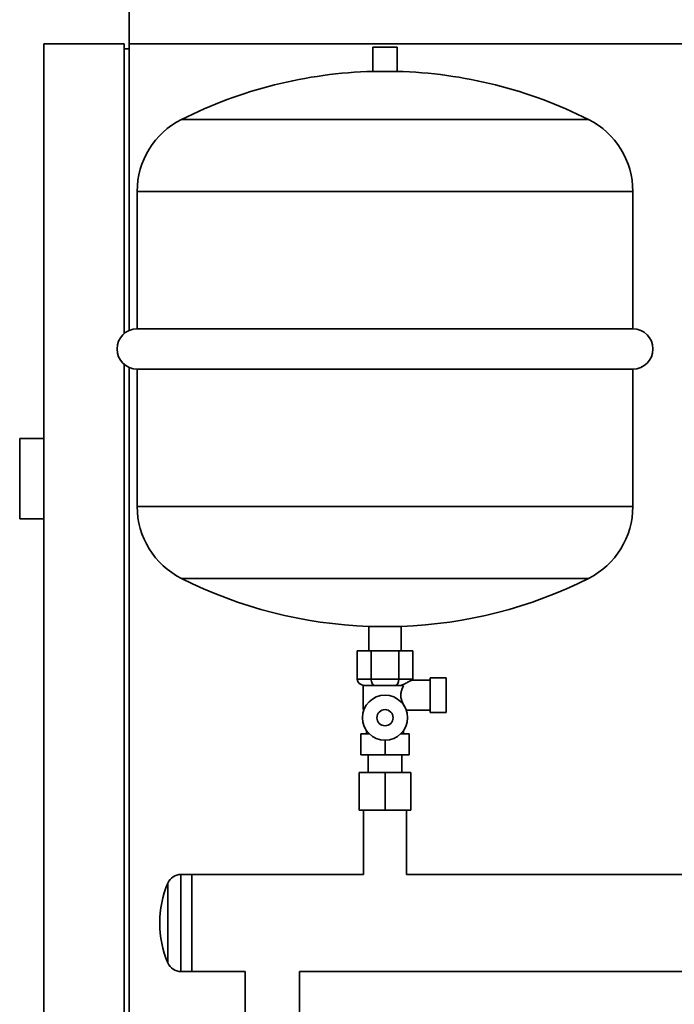
# Paper-space layout 'Blatt1' of a CAD drawing. Units: millimetres. Extents: x 0 to 11880, y 0 to 8400.
# Drawn here: x 9328 to 9735, y 6250 to 6862 of the extents above; entities that cross this region are included whole.
import ezdxf

# ---------------------------------------------------------------- set-up
doc = ezdxf.new("R2010")
doc.units = ezdxf.units.MM
doc.header["$LTSCALE"] = 20

psp = doc.layouts.new('Blatt1')

# ---------------------------------------------------------------- linework, layer by layer
at = {"color": 7, "linetype": 'Continuous', "lineweight": 35}
for p, q in [((9395.98, 6846.8), (9395.98, 7051.8)), ((9342.98, 6846.8), (9392.98, 6846.8)), ((9342.98, 6846.8), (9342.98, 5600.8)), ((9392.98, 6666.91), (9392.98, 6846.8)), ((9395.98, 6843.8), (9392.98, 6843.8)), ((9395.98, 6668.76), (9395.98, 6846.8)), ((9395.98, 6846.8), (10269.98, 6846.8)), ((9547.48, 6844.8), (9547.48, 6829.7)), ((9547.48, 6844.8), (9562.48, 6844.8)), ((9562.48, 6829.7), (9562.48, 6844.8)), ((9547.48, 6829.7), (9554.98, 6829.7)), ((9554.98, 6829.7), (9562.48, 6829.7)), ((9554.98, 6799.8), (9428.52, 6799.8)), ((9681.44, 6799.8), (9554.98, 6799.8)), ((9400.98, 6755.13), (9400.98, 6669.8)), ((9554.98, 6755.13), (9400.98, 6755.13)), ((9708.98, 6755.13), (9554.98, 6755.13)), ((9708.98, 6669.8), (9708.98, 6755.13)), ((9554.98, 6669.8), (9400.98, 6669.8)), ((9708.98, 6669.8), (9554.98, 6669.8)), ((9392.98, 5600.8), (9392.98, 6647.7)), ((9395.98, 5600.8), (9395.98, 6645.85)), ((9400.98, 6644.8), (9400.98, 6559.48)), ((9400.98, 6644.8), (9708.98, 6644.8)), ((9708.98, 6559.48), (9708.98, 6644.8)), ((9327.98, 6601.8), (9342.98, 6601.8)), ((9327.98, 6601.8), (9327.98, 6551.8)), ((9554.98, 6559.48), (9400.98, 6559.48)), ((9708.98, 6559.48), (9554.98, 6559.48)), ((9327.98, 6551.8), (9342.98, 6551.8)), ((9554.98, 6514.8), (9428.52, 6514.8)), ((9681.44, 6514.8), (9554.98, 6514.8)), ((9544.98, 6484.98), (9544.98, 6469.8)), ((9564.98, 6484.98), (9544.98, 6484.98)), ((9564.98, 6469.8), (9564.98, 6484.98)), ((9537.66, 6469.8), (9537.66, 6452.3)), ((9537.66, 6469.8), (9546.32, 6469.8)), ((9546.32, 6469.8), (9546.32, 6452.3)), ((9546.32, 6469.8), (9563.64, 6469.8)), ((9563.64, 6469.8), (9563.64, 6452.3)), ((9563.64, 6469.8), (9572.3, 6469.8)), ((9572.3, 6469.8), (9572.3, 6452.3)), ((9546.32, 6452.3), (9537.66, 6452.3)), ((9563.64, 6452.3), (9546.32, 6452.3)), ((9572.3, 6452.3), (9563.64, 6452.3)), ((9582.98, 6451.55), (9572.22, 6451.55)), ((9592.98, 6453.05), (9582.98, 6453.05)), ((9582.98, 6453.05), (9582.98, 6431.55)), ((9592.98, 6431.55), (9592.98, 6453.05)), ((9541.48, 6448.3), (9541.48, 6433.3)), ((9541.48, 6448.3), (9566.5, 6448.3)), ((9541.48, 6433.3), (9541.91, 6433.3)), ((9568.06, 6433.3), (9568.31, 6433.3)), ((9568.15, 6433.05), (9582.98, 6433.05)), ((9582.98, 6431.55), (9592.98, 6431.55)), ((9539.98, 6405.3), (9539.98, 6418.3)), ((9545.18, 6418.3), (9539.98, 6418.3)), ((9543.48, 6420.32), (9543.48, 6418.3)), ((9569.98, 6418.3), (9564.78, 6418.3)), ((9566.48, 6418.3), (9566.48, 6420.32)), ((9569.98, 6405.3), (9569.98, 6418.3)), ((9554.98, 6405.3), (9554.98, 6414.3)), ((9554.98, 6405.3), (9539.98, 6405.3)), ((9544.48, 6405.3), (9544.48, 6394.3)), ((9569.98, 6405.3), (9554.98, 6405.3)), ((9565.48, 6394.3), (9565.48, 6405.3)), ((9538.98, 6370.8), (9538.98, 6394.3)), ((9554.98, 6394.3), (9538.98, 6394.3)), ((9554.98, 6370.8), (9554.98, 6394.3)), ((9570.98, 6394.3), (9554.98, 6394.3)), ((9570.98, 6370.8), (9570.98, 6394.3)), ((9554.98, 6370.8), (9538.98, 6370.8)), ((9541.53, 6370.8), (9541.53, 6330.95)), ((9570.98, 6370.8), (9554.98, 6370.8)), ((9568.43, 6330.95), (9568.43, 6370.8)), ((9434.98, 6330.95), (9428.21, 6330.95)), ((9428.21, 6330.95), (9428.21, 6270.65)), ((9541.53, 6330.95), (9434.98, 6330.95)), ((9434.98, 6330.95), (9434.98, 6270.65)), ((9778.23, 6330.95), (9568.43, 6330.95)), ((9420.02, 6325.54), (9420.02, 6276.07)), ((9428.21, 6270.65), (9434.98, 6270.65)), ((9434.98, 6270.65), (9468.13, 6270.65)), ((9468.13, 6270.65), (9468.13, 6227.3)), ((9501.83, 6227.3), (9501.83, 6270.65)), ((9501.83, 6270.65), (9984.98, 6270.65))]:
    psp.add_line(p, q, dxfattribs=at)
for radius in [14, 5]:
    psp.add_circle((9554.98, 6428.3), radius, dxfattribs=at)
for centre, radius, start, end in [((9554.98, 6548.27), 281.53, 91.52654, 116.69124), ((9554.98, 6548.27), 281.53, 63.30876, 88.47346), ((9450.98, 6755.13), 50, 116.69124, 180), ((9658.98, 6755.13), 50, 0, 63.30876), ((9400.98, 6657.3), 12.5, 90, 270), ((9708.98, 6657.3), 12.5, 270, 90), ((9450.98, 6559.48), 50, 180, 243.30876), ((9658.98, 6559.48), 50, 296.69124, 0), ((9554.98, 6766.34), 281.53, 243.30876, 267.96443), ((9554.98, 6766.34), 281.53, 272.03557, 296.69124), ((9428.21, 6322.05), 8.9, 90, 156.96182), ((9478.18, 6300.8), 63.2, 156.96182, 203.03818), ((9428.21, 6279.55), 8.9, 203.03818, 270)]:
    psp.add_arc(centre, radius, start, end, dxfattribs=at)
for centre, major_axis, ratio, start_param, end_param in [((9542.28, 6452.3), (-4.62, 0), 0.866025, 0, 1.570796), ((9548.63, 6452.3), (0, 4), 0.57735, 1.570796, 3.141593), ((9561.33, 6452.3), (0, 4), 0.57735, 3.141593, 4.712389), ((9567.68, 6452.3), (-4.62, 0), 0.866025, 2.952976, 3.141593)]:
    psp.add_ellipse(centre, major_axis=major_axis, ratio=ratio, start_param=start_param, end_param=end_param, dxfattribs=at)
for points, knots in [([(9563.62, 6448.3), (9564.19, 6448.36), (9565.53, 6448.48), (9567.65, 6449.45), (9569.36, 6450.55), (9570.75, 6451.28), (9571.61, 6451.53), (9572.09, 6451.55), (9572.22, 6451.55)], [0, 0, 0, 0, 0.140387, 0.327569, 0.595078, 0.764153, 0.938055, 1, 1, 1, 1]), ([(9568.31, 6433.3), (9568.09, 6433.63), (9567.65, 6434.29), (9566.44, 6436.32), (9565.33, 6438.76), (9564.74, 6441.49), (9564.86, 6443.95), (9565.53, 6446.32), (9566.16, 6447.6), (9566.5, 6448.3)], [0, 0, 0, 0, 0.156766, 0.312721, 0.488819, 0.614707, 0.741166, 0.858438, 1, 1, 1, 1])]:
    psp.add_open_spline(points, degree=3, knots=knots, dxfattribs=at)

doc.saveas('drawing.dxf')
